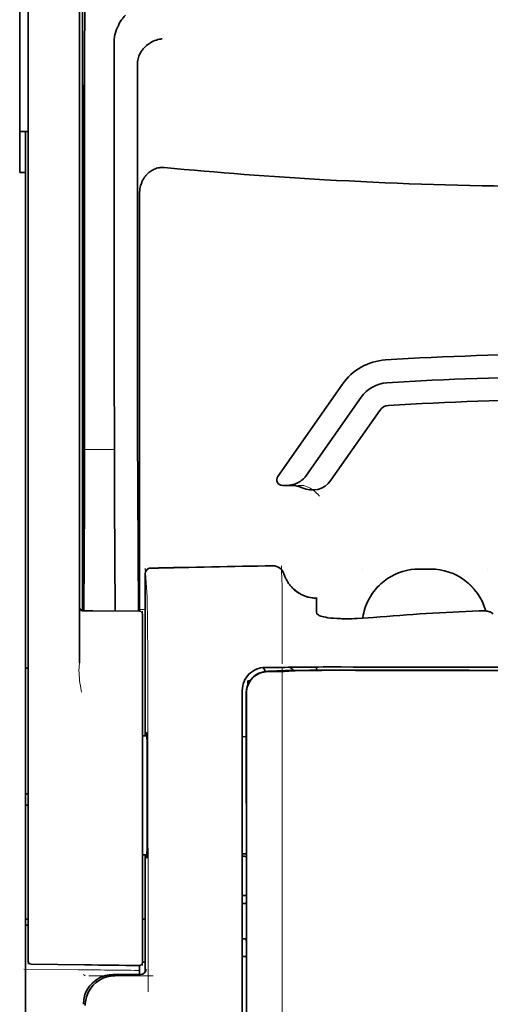
# Model space of a CAD drawing. Units: millimetres. Extents: x -3346 to 13264, y 2871 to 5410.
# Drawn here: x 6023 to 6063, y 4093 to 4179 of the extents above; entities that cross this region are included whole.
import ezdxf

# ---------------------------------------------------------------- set-up
doc = ezdxf.new("R2010")
doc.units = ezdxf.units.MM

msp = doc.modelspace()

# ---------------------------------------------------------------- linework, layer by layer
at = {"color": 5, "lineweight": 35}
for p, q in [((6028.015, 4211.807), (6028.015, 4127.892)), ((6023.3, 4127.343), (6023.3, 4171.879)), ((6027.766, 4171.879), (6027.766, 4127.353)), ((6023.052, 4044.101), (6023.052, 4165.249)), ((6041.907, 4119.063), (6041.907, 4038.611)), ((6042.311, 4038.525), (6042.267, 4119.074))]:
    msp.add_line(p, q, dxfattribs=at)
at = {"color": 5, "lineweight": 35, "ltscale": 0.110829}
msp.add_line((6023.3, 4180.678), (6023.3, 4171.879), dxfattribs=at)
at = {"color": 5, "lineweight": 13, "ltscale": 0.108395}
msp.add_line((6023.3, 4180.501), (6023.3, 4171.895), dxfattribs=at)
at = {"color": 5, "lineweight": 35, "ltscale": 0.110827}
msp.add_line((6027.766, 4171.879), (6027.766, 4180.678), dxfattribs=at)
at = {"color": 5, "lineweight": 13, "ltscale": 0.107785}
msp.add_line((6027.766, 4171.902), (6027.766, 4180.459), dxfattribs=at)
at = {"color": 5, "lineweight": 35, "ltscale": 0.084072}
msp.add_line((6022.556, 4179.295), (6022.556, 4172.621), dxfattribs=at)
at = {"color": 5, "lineweight": 35, "ltscale": 0.391636}
msp.add_line((6028.204, 4177.582), (6028.204, 4146.49), dxfattribs=at)
at = {"color": 5, "lineweight": 35, "ltscale": 0.362079}
msp.add_line((6030.783, 4148.118), (6030.783, 4176.864), dxfattribs=at)
at = {"color": 5, "lineweight": 35, "ltscale": 0.354696}
msp.add_line((6032.802, 4146.525), (6032.802, 4174.684), dxfattribs=at)
at = {"color": 5, "lineweight": 35, "ltscale": 0.092855}
msp.add_line((6022.556, 4165.249), (6022.556, 4172.621), dxfattribs=at)
at = {"color": 5, "lineweight": 35, "ltscale": 0.035312}
for p, q in [((6028.165, 4172.747), (6028.122, 4169.943)), ((6028.042, 4165.319), (6028.085, 4168.122))]:
    msp.add_line(p, q, dxfattribs=at)
at = {"color": 5, "lineweight": 13}
for p, q in [((6023.3, 4127.359), (6023.3, 4171.895)), ((6027.766, 4171.902), (6027.766, 4127.376)), ((6041.907, 4119.076), (6041.907, 4038.623))]:
    msp.add_line(p, q, dxfattribs=at)
at = {"color": 5, "lineweight": 35, "ltscale": 0.298355}
msp.add_line((6028.178, 4148.17), (6028.178, 4171.857), dxfattribs=at)
at = {"color": 5, "lineweight": 35, "ltscale": 0.444305}
msp.add_line((6028.118, 4133.817), (6028.118, 4169.09), dxfattribs=at)
at = {"color": 5, "lineweight": 35, "ltscale": 0.009375}
msp.add_line((6023.3, 4168.813), (6022.556, 4168.813), dxfattribs=at)
at = {"color": 5, "lineweight": 35, "ltscale": 0.044815}
msp.add_line((6023.052, 4168.807), (6023.052, 4165.249), dxfattribs=at)
at = {"color": 5, "lineweight": 35, "ltscale": 0.498645}
msp.add_line((6028.105, 4127.165), (6028.105, 4166.752), dxfattribs=at)
at = {"color": 5, "lineweight": 35, "ltscale": 0.00625}
msp.add_line((6022.556, 4165.249), (6023.052, 4165.249), dxfattribs=at)
at = {"color": 5, "lineweight": 35, "ltscale": 0.455348}
msp.add_line((6028.035, 4164.002), (6028.035, 4127.852), dxfattribs=at)
at = {"color": 5, "lineweight": 35, "ltscale": 0.447269}
msp.add_line((6032.976, 4127.895), (6032.976, 4163.404), dxfattribs=at)
at = {"color": 5, "lineweight": 35, "ltscale": 0.020509}
msp.add_line((6028.178, 4146.542), (6028.178, 4148.17), dxfattribs=at)
at = {"color": 5, "lineweight": 35, "ltscale": 0.02051}
msp.add_line((6030.783, 4146.49), (6030.783, 4148.118), dxfattribs=at)
at = {"color": 5, "lineweight": 35, "ltscale": 0.123387}
msp.add_line((6050.611, 4146.855), (6044.993, 4138.831), dxfattribs=at)
at = {"color": 5, "lineweight": 35, "ltscale": 0.104263}
msp.add_line((6052.237, 4145.716), (6047.489, 4138.936), dxfattribs=at)
at = {"color": 5, "lineweight": 35, "ltscale": 0.093514}
msp.add_line((6049.605, 4138.497), (6053.863, 4144.578), dxfattribs=at)
at = {"color": 5, "lineweight": 35, "ltscale": 0.000264}
msp.add_line((6023.052, 4140.863), (6023.052, 4140.884), dxfattribs=at)
at = {"color": 5, "lineweight": 35, "ltscale": 0.001511}
msp.add_line((6023.052, 4140.743), (6023.052, 4140.863), dxfattribs=at)
at = {"color": 5, "lineweight": 13, "ltscale": 0.033093}
msp.add_line((6028.181, 4141.173), (6030.808, 4141.173), dxfattribs=at)
at = {"color": 5, "lineweight": 35, "ltscale": 0.061211}
msp.add_line((6028.158, 4138.148), (6028.134, 4133.288), dxfattribs=at)
at = {"color": 5, "lineweight": 35, "ltscale": 0.132519}
msp.add_line((6032.877, 4127.123), (6032.823, 4137.644), dxfattribs=at)
at = {"color": 5, "lineweight": 35, "ltscale": 0.004352}
msp.add_line((6045.399, 4138.05), (6045.744, 4138.05), dxfattribs=at)
at = {"color": 5, "lineweight": 35, "ltscale": 0.006279}
msp.add_line((6046.243, 4138.05), (6045.744, 4138.05), dxfattribs=at)
at = {"color": 5, "lineweight": 13, "ltscale": 0.006342}
msp.add_line((6047.256, 4138.05), (6046.753, 4138.05), dxfattribs=at)
at = {"color": 5, "lineweight": 35, "ltscale": 0.119027}
msp.add_line((6028.181, 4136.614), (6028.133, 4127.165), dxfattribs=at)
at = {"color": 5, "lineweight": 35, "ltscale": 0.119326}
msp.add_line((6030.856, 4127.141), (6030.808, 4136.614), dxfattribs=at)
at = {"color": 5, "lineweight": 13, "ltscale": 0.031779}
msp.add_line((6033.467, 4130.848), (6033.624, 4128.33), dxfattribs=at)
at = {"color": 5, "lineweight": 13, "ltscale": 0.000132}
for p, q in [((6052.327, 4130.776), (6052.327, 4130.787)), ((6063.243, 4130.776), (6063.243, 4130.787))]:
    msp.add_line(p, q, dxfattribs=at)
at = {"color": 5, "lineweight": 13, "ltscale": 0.0125}
for p, q in [((6058.281, 4130.789), (6057.289, 4130.789)), ((6058.281, 4130.774), (6057.289, 4130.774))]:
    msp.add_line(p, q, dxfattribs=at)
at = {"color": 5, "lineweight": 35, "ltscale": 0.0125}
msp.add_line((6058.281, 4130.787), (6057.289, 4130.787), dxfattribs=at)
at = {"color": 5, "lineweight": 13, "ltscale": 0.177262}
msp.add_line((6033.465, 4130.364), (6033.465, 4116.291), dxfattribs=at)
at = {"color": 5, "lineweight": 35, "ltscale": 0.17725}
msp.add_line((6033.467, 4130.363), (6033.467, 4116.291), dxfattribs=at)
at = {"color": 5, "lineweight": 13, "ltscale": 0.011666}
msp.add_line((6045.38, 4128.345), (6045.38, 4129.271), dxfattribs=at)
at = {"color": 5, "lineweight": 13, "ltscale": 0.00919}
msp.add_line((6028.013, 4127.166), (6028.014, 4127.895), dxfattribs=at)
at = {"color": 5, "lineweight": 35, "ltscale": 0.009147}
msp.add_line((6028.015, 4127.166), (6028.015, 4127.892), dxfattribs=at)
at = {"color": 5, "lineweight": 35, "ltscale": 0.008647}
msp.add_line((6028.035, 4127.166), (6028.035, 4127.852), dxfattribs=at)
at = {"color": 5, "lineweight": 35, "ltscale": 0.009736}
msp.add_line((6032.976, 4127.123), (6032.976, 4127.895), dxfattribs=at)
at = {"color": 5, "lineweight": 13, "ltscale": 0.000167}
msp.add_line((6045.38, 4128.332), (6045.38, 4128.345), dxfattribs=at)
at = {"color": 5, "lineweight": 13, "ltscale": 0.059169}
msp.add_line((6045.38, 4128.332), (6045.38, 4123.635), dxfattribs=at)
at = {"color": 5, "lineweight": 35, "ltscale": 4e-05}
msp.add_line((6048.357, 4128.244), (6048.357, 4128.247), dxfattribs=at)
at = {"color": 5, "lineweight": 35, "ltscale": 0.015366}
msp.add_line((6048.357, 4127.024), (6048.357, 4128.244), dxfattribs=at)
at = {"color": 5, "lineweight": 13, "ltscale": 0.349281}
msp.add_line((6023.3, 4099.63), (6023.3, 4127.359), dxfattribs=at)
at = {"color": 5, "lineweight": 35, "ltscale": 0.349281}
msp.add_line((6023.3, 4099.614), (6023.3, 4127.343), dxfattribs=at)
at = {"color": 5, "lineweight": 13, "ltscale": 0.059573}
msp.add_line((6027.766, 4127.376), (6027.766, 4122.646), dxfattribs=at)
at = {"color": 5, "lineweight": 35, "ltscale": 0.059573}
msp.add_line((6027.766, 4127.353), (6027.766, 4122.623), dxfattribs=at)
at = {"color": 5, "lineweight": 13, "ltscale": 0.002439}
msp.add_line((6028.015, 4127.257), (6027.821, 4127.257), dxfattribs=at)
at = {"color": 5, "lineweight": 13, "ltscale": 0.011375}
msp.add_line((6027.869, 4127.167), (6028.772, 4127.159), dxfattribs=at)
at = {"color": 5, "lineweight": 35, "ltscale": 0.011383}
msp.add_line((6028.011, 4127.166), (6028.915, 4127.158), dxfattribs=at)
at = {"color": 5, "lineweight": 13, "ltscale": 0.054077}
msp.add_line((6033.065, 4127.122), (6028.772, 4127.159), dxfattribs=at)
at = {"color": 5, "lineweight": 35, "ltscale": 0.051174}
msp.add_line((6032.978, 4127.123), (6028.915, 4127.158), dxfattribs=at)
at = {"color": 5, "lineweight": 13, "ltscale": 0.006186}
msp.add_line((6033.467, 4127.257), (6032.976, 4127.257), dxfattribs=at)
at = {"color": 5, "lineweight": 13, "ltscale": 0.005334}
msp.add_line((6033.224, 4127.12), (6033.224, 4126.697), dxfattribs=at)
at = {"color": 5, "lineweight": 13, "ltscale": 0.000497}
msp.add_line((6063.243, 4127.154), (6063.243, 4127.115), dxfattribs=at)
at = {"color": 5, "lineweight": 35, "ltscale": 0.00397}
msp.add_line((6063.719, 4126.891), (6063.449, 4127.053), dxfattribs=at)
at = {"color": 5, "lineweight": 35, "ltscale": 0.005054}
msp.add_line((6033.224, 4126.874), (6033.224, 4126.473), dxfattribs=at)
at = {"color": 5, "lineweight": 13, "ltscale": 0.093352}
msp.add_line((6033.224, 4119.286), (6033.224, 4126.697), dxfattribs=at)
at = {"color": 5, "lineweight": 35, "ltscale": 0.090813}
msp.add_line((6033.224, 4119.264), (6033.224, 4126.473), dxfattribs=at)
at = {"color": 5, "lineweight": 13, "ltscale": 0.014356}
msp.add_line((6045.38, 4123.678), (6045.377, 4122.538), dxfattribs=at)
at = {"color": 5, "lineweight": 35, "ltscale": 0.003125}
for p, q in [((6023.052, 4122.172), (6023.3, 4122.172)), ((6023.3, 4111.256), (6023.052, 4111.256)), ((6023.3, 4110.263), (6023.052, 4110.263)), ((6023.3, 4100.34), (6023.052, 4100.34)), ((6023.3, 4099.843), (6023.052, 4099.843))]:
    msp.add_line(p, q, dxfattribs=at)
at = {"color": 5, "lineweight": 13, "ltscale": 0.001249}
msp.add_line((6027.766, 4122.646), (6027.748, 4122.548), dxfattribs=at)
at = {"color": 5, "lineweight": 13, "ltscale": 0.007454}
msp.add_line((6044.451, 4122.225), (6043.859, 4122.225), dxfattribs=at)
at = {"color": 5, "lineweight": 35, "ltscale": 0.007445}
msp.add_line((6044.483, 4122.227), (6043.892, 4122.227), dxfattribs=at)
at = {"color": 5, "lineweight": 13, "ltscale": 0.004091}
msp.add_line((6044.112, 4121.896), (6044.436, 4121.926), dxfattribs=at)
at = {"color": 5, "lineweight": 35, "ltscale": 0.007563}
msp.add_line((6044.132, 4121.895), (6044.732, 4121.903), dxfattribs=at)
at = {"color": 5, "lineweight": 35, "ltscale": 0.003936}
msp.add_line((6044.461, 4121.868), (6044.149, 4121.868), dxfattribs=at)
at = {"color": 5, "lineweight": 13, "ltscale": 0.000435}
msp.add_line((6044.47, 4121.929), (6044.436, 4121.926), dxfattribs=at)
at = {"color": 5, "lineweight": 13, "ltscale": 0.000117}
msp.add_line((6044.47, 4121.929), (6044.479, 4121.93), dxfattribs=at)
at = {"color": 5, "lineweight": 35, "ltscale": 0.008836}
msp.add_line((6044.483, 4122.227), (6045.184, 4122.228), dxfattribs=at)
at = {"color": 5, "lineweight": 35, "ltscale": 0.002794}
msp.add_line((6044.706, 4121.903), (6044.927, 4121.923), dxfattribs=at)
at = {"color": 5, "lineweight": 35, "ltscale": 0.000435}
msp.add_line((6044.962, 4121.926), (6044.927, 4121.923), dxfattribs=at)
at = {"color": 5, "lineweight": 35, "ltscale": 0.000121}
msp.add_line((6044.962, 4121.926), (6044.971, 4121.927), dxfattribs=at)
at = {"color": 5, "lineweight": 35, "ltscale": 0.002054}
msp.add_line((6045.184, 4122.228), (6045.347, 4122.231), dxfattribs=at)
at = {"color": 5, "lineweight": 35, "ltscale": 0.003207}
msp.add_line((6045.602, 4122.239), (6045.347, 4122.231), dxfattribs=at)
at = {"color": 5, "lineweight": 35, "ltscale": 0.005271}
msp.add_line((6045.952, 4121.917), (6045.535, 4121.88), dxfattribs=at)
at = {"color": 5, "lineweight": 13, "ltscale": 0.003242}
msp.add_line((6045.809, 4122.239), (6045.552, 4122.23), dxfattribs=at)
at = {"color": 5, "lineweight": 35, "ltscale": 0.003376}
msp.add_line((6045.87, 4122.249), (6045.602, 4122.239), dxfattribs=at)
at = {"color": 5, "lineweight": 13, "ltscale": 0.003435}
msp.add_line((6046.082, 4122.249), (6045.81, 4122.239), dxfattribs=at)
at = {"color": 5, "lineweight": 35, "ltscale": 0.001613}
msp.add_line((6046.08, 4121.929), (6045.952, 4121.917), dxfattribs=at)
at = {"color": 5, "lineweight": 35, "ltscale": 0.004351}
msp.add_line((6046.375, 4122.258), (6046.72, 4122.261), dxfattribs=at)
at = {"color": 5, "lineweight": 35, "ltscale": 0.003487}
msp.add_line((6048.357, 4121.992), (6048.357, 4122.269), dxfattribs=at)
at = {"color": 5, "lineweight": 13, "ltscale": 0.002797}
msp.add_line((6050.454, 4122.268), (6050.232, 4122.269), dxfattribs=at)
at = {"color": 5, "lineweight": 35, "ltscale": 0.002789}
msp.add_line((6050.512, 4122.271), (6050.291, 4122.271), dxfattribs=at)
at = {"color": 5, "lineweight": 35, "ltscale": 0.00235}
msp.add_line((6050.511, 4121.982), (6050.324, 4121.982), dxfattribs=at)
at = {"color": 5, "lineweight": 35, "ltscale": 0.002424}
msp.add_line((6050.432, 4121.996), (6050.624, 4121.996), dxfattribs=at)
at = {"color": 5, "lineweight": 13, "ltscale": 0.002407}
msp.add_line((6050.562, 4122.009), (6050.753, 4122.009), dxfattribs=at)
at = {"color": 5, "lineweight": 35, "ltscale": 0.002305}
msp.add_line((6042.403, 4121.08), (6042.586, 4121.08), dxfattribs=at)
at = {"color": 5, "lineweight": 35, "ltscale": 0.004189}
msp.add_line((6042.403, 4121.08), (6042.403, 4120.748), dxfattribs=at)
at = {"color": 5, "lineweight": 13, "ltscale": 0.015168}
msp.add_line((6041.907, 4120.28), (6041.907, 4119.076), dxfattribs=at)
at = {"color": 5, "lineweight": 35, "ltscale": 0.014827}
msp.add_line((6041.907, 4120.24), (6041.907, 4119.063), dxfattribs=at)
at = {"color": 5, "lineweight": 13, "ltscale": 0.248916}
msp.add_line((6033.224, 4099.524), (6033.224, 4119.286), dxfattribs=at)
at = {"color": 5, "lineweight": 35, "ltscale": 0.012822}
msp.add_line((6042.252, 4120.002), (6042.253, 4118.984), dxfattribs=at)
at = {"color": 5, "lineweight": 35, "ltscale": 0.011399}
msp.add_line((6042.266, 4119.979), (6042.267, 4119.074), dxfattribs=at)
at = {"color": 5, "lineweight": 35, "ltscale": 0.248915}
msp.add_line((6033.224, 4099.502), (6033.224, 4119.264), dxfattribs=at)
at = {"color": 5, "lineweight": 13, "ltscale": 0.315524}
msp.add_line((6033.699, 4119.076), (6033.712, 4094.026), dxfattribs=at)
at = {"color": 5, "lineweight": 35, "ltscale": 0.215923}
msp.add_line((6042.262, 4101.841), (6042.253, 4118.984), dxfattribs=at)
at = {"color": 5, "lineweight": 35, "ltscale": 0.00175}
msp.add_line((6041.907, 4118.351), (6041.907, 4118.212), dxfattribs=at)
at = {"color": 5, "lineweight": 35, "ltscale": 0.004979}
msp.add_line((6033.619, 4116.289), (6033.224, 4116.293), dxfattribs=at)
at = {"color": 5, "lineweight": 35, "ltscale": 0.004375}
msp.add_line((6042.254, 4116.214), (6041.907, 4116.217), dxfattribs=at)
at = {"color": 5, "lineweight": 35, "ltscale": 0.004985}
msp.add_line((6033.619, 4105.954), (6033.224, 4105.951), dxfattribs=at)
at = {"color": 5, "lineweight": 13, "ltscale": 0.128339}
msp.add_line((6033.465, 4105.953), (6033.465, 4095.764), dxfattribs=at)
at = {"color": 5, "lineweight": 35, "ltscale": 0.128304}
msp.add_line((6033.467, 4105.953), (6033.467, 4095.767), dxfattribs=at)
at = {"color": 5, "lineweight": 35, "ltscale": 0.004445}
msp.add_line((6042.26, 4106.03), (6041.907, 4106.027), dxfattribs=at)
at = {"color": 5, "lineweight": 35, "ltscale": 0.001805}
msp.add_line((6041.907, 4105.252), (6041.907, 4105.108), dxfattribs=at)
at = {"color": 5, "lineweight": 13, "ltscale": 0.405722}
msp.add_line((6045.38, 4103.514), (6045.38, 4071.303), dxfattribs=at)
at = {"color": 5, "lineweight": 35, "ltscale": 0.00447}
msp.add_line((6042.262, 4102.396), (6041.907, 4102.396), dxfattribs=at)
at = {"color": 5, "lineweight": 13, "ltscale": 0.00447}
msp.add_line((6042.262, 4102.396), (6041.907, 4102.396), dxfattribs=at)
at = {"color": 5, "lineweight": 35, "ltscale": 0.000329}
msp.add_line((6041.907, 4101.861), (6041.907, 4101.835), dxfattribs=at)
at = {"color": 5, "lineweight": 35, "ltscale": 0.001217}
for p, q in [((6042.003, 4101.724), (6041.907, 4101.725)), ((6041.907, 4098.634), (6042.003, 4098.634))]:
    msp.add_line(p, q, dxfattribs=at)
at = {"color": 5, "lineweight": 35, "ltscale": 0.001566}
msp.add_line((6042.262, 4101.841), (6042.212, 4101.728), dxfattribs=at)
at = {"color": 5, "lineweight": 13, "ltscale": 0.040151}
msp.add_line((6023.3, 4099.63), (6023.3, 4096.442), dxfattribs=at)
at = {"color": 5, "lineweight": 35, "ltscale": 0.036905}
msp.add_line((6023.3, 4099.614), (6023.3, 4096.684), dxfattribs=at)
at = {"color": 5, "lineweight": 35, "ltscale": 0.003065}
msp.add_line((6033.224, 4100.34), (6033.467, 4100.34), dxfattribs=at)
at = {"color": 5, "lineweight": 13, "ltscale": 0.040349}
msp.add_line((6033.224, 4099.524), (6033.224, 4096.321), dxfattribs=at)
at = {"color": 5, "lineweight": 35, "ltscale": 0.036929}
msp.add_line((6033.224, 4099.502), (6033.224, 4096.57), dxfattribs=at)
at = {"color": 5, "lineweight": 35, "ltscale": 0.002367}
msp.add_line((6042.212, 4098.629), (6042.264, 4098.448), dxfattribs=at)
at = {"color": 5, "lineweight": 35, "ltscale": 0.32291}
msp.add_line((6042.278, 4072.812), (6042.264, 4098.448), dxfattribs=at)
at = {"color": 5, "lineweight": 35, "ltscale": 0.004504}
msp.add_line((6041.907, 4097.093), (6042.264, 4097.093), dxfattribs=at)
at = {"color": 5, "lineweight": 35, "ltscale": 0.058493}
msp.add_line((6028.188, 4096.377), (6023.545, 4096.436), dxfattribs=at)
at = {"color": 5, "lineweight": 35, "ltscale": 0.009974}
msp.add_line((6032.976, 4095.53), (6032.976, 4096.322), dxfattribs=at)
at = {"color": 5, "lineweight": 35, "ltscale": 0.003064}
msp.add_line((6033.467, 4096.618), (6033.224, 4096.618), dxfattribs=at)
at = {"color": 5, "lineweight": 13, "ltscale": 0.003064}
msp.add_line((6033.467, 4096.618), (6033.224, 4096.618), dxfattribs=at)
at = {"color": 5, "lineweight": 13, "ltscale": 0.059229}
msp.add_line((6027.625, 4095.958), (6022.923, 4096.017), dxfattribs=at)
at = {"color": 5, "lineweight": 13, "ltscale": 0.002427}
msp.add_line((6028.089, 4095.53), (6028.254, 4095.431), dxfattribs=at)
at = {"color": 5, "lineweight": 13, "ltscale": 0.070408}
msp.add_line((6034.146, 4095.427), (6028.556, 4095.431), dxfattribs=at)
at = {"color": 5, "lineweight": 13, "ltscale": 0.029917}
msp.add_line((6033.044, 4095.532), (6030.669, 4095.532), dxfattribs=at)
at = {"color": 5, "lineweight": 35, "ltscale": 0.029916}
msp.add_line((6033.044, 4095.53), (6030.669, 4095.53), dxfattribs=at)
at = {"color": 5, "lineweight": 35}
for points in [[(6030.851, 4177.321), (6030.914, 4177.506), (6030.983, 4177.687), (6031.056, 4177.863), (6031.134, 4178.032), (6031.216, 4178.193), (6031.301, 4178.345), (6031.388, 4178.488), (6031.434, 4178.557), (6031.48, 4178.623), (6031.525, 4178.683), (6031.57, 4178.741), (6031.631, 4178.813), (6031.693, 4178.88), (6031.754, 4178.941)], [(6032.947, 4175.461), (6032.989, 4175.551), (6033.036, 4175.639), (6033.086, 4175.725), (6033.141, 4175.808), (6033.18, 4175.863), (6033.22, 4175.916), (6033.304, 4176.018), (6033.395, 4176.116), (6033.49, 4176.208), (6033.589, 4176.295), (6033.692, 4176.376), (6033.799, 4176.452), (6033.859, 4176.491), (6033.921, 4176.529), (6034.046, 4176.6), (6034.174, 4176.662), (6034.305, 4176.718), (6034.438, 4176.766), (6034.572, 4176.807), (6034.707, 4176.84), (6034.79, 4176.856), (6034.873, 4176.869), (6034.929, 4176.876)], [(6032.947, 4175.461), (6032.908, 4175.361), (6032.874, 4175.253), (6032.846, 4175.138), (6032.825, 4175.015), (6032.81, 4174.885), (6032.803, 4174.748), (6032.802, 4174.684)], [(6028.178, 4171.857), (6028.177, 4172.268), (6028.175, 4172.612), (6028.172, 4172.824), (6028.17, 4172.867), (6028.17, 4172.872), (6028.17, 4172.872), (6028.169, 4172.872), (6028.169, 4172.872)], [(6028.105, 4166.752), (6028.102, 4167.619), (6028.1, 4167.962), (6028.096, 4168.201), (6028.093, 4168.305), (6028.092, 4168.318), (6028.092, 4168.32), (6028.091, 4168.32), (6028.091, 4168.32)], [(6035.113, 4165.686), (6035.002, 4165.693), (6034.892, 4165.692), (6034.782, 4165.685), (6034.672, 4165.67), (6034.564, 4165.649), (6034.458, 4165.621), (6034.351, 4165.585), (6034.246, 4165.543), (6034.146, 4165.495), (6034.048, 4165.441), (6033.955, 4165.382), (6033.866, 4165.318), (6033.796, 4165.262), (6033.728, 4165.203), (6033.664, 4165.141), (6033.617, 4165.094), (6033.573, 4165.045), (6033.53, 4164.995), (6033.488, 4164.943), (6033.41, 4164.838), (6033.339, 4164.729), (6033.275, 4164.617), (6033.217, 4164.503), (6033.188, 4164.439), (6033.161, 4164.374), (6033.136, 4164.308), (6033.112, 4164.241), (6033.071, 4164.107), (6033.037, 4163.971), (6033.011, 4163.834), (6032.992, 4163.697), (6032.98, 4163.558), (6032.976, 4163.42), (6032.976, 4163.404)], [(6045.744, 4138.05), (6045.811, 4138.051), (6045.877, 4138.054), (6045.943, 4138.059), (6046.009, 4138.066), (6046.075, 4138.075), (6046.14, 4138.085), (6046.205, 4138.098), (6046.269, 4138.113), (6046.333, 4138.13), (6046.396, 4138.148), (6046.459, 4138.168), (6046.521, 4138.191), (6046.582, 4138.215), (6046.642, 4138.241), (6046.701, 4138.268), (6046.759, 4138.298), (6046.816, 4138.329), (6046.872, 4138.361), (6046.927, 4138.396), (6046.98, 4138.431), (6047.033, 4138.469), (6047.084, 4138.508), (6047.133, 4138.548), (6047.182, 4138.59), (6047.229, 4138.633), (6047.274, 4138.678), (6047.318, 4138.724), (6047.36, 4138.771), (6047.401, 4138.819), (6047.44, 4138.868), (6047.489, 4138.936)], [(6028.126, 4132.807), (6028.126, 4132.807), (6028.126, 4132.807), (6028.126, 4132.807), (6028.126, 4132.811), (6028.125, 4132.828), (6028.122, 4132.959), (6028.119, 4133.343), (6028.118, 4133.817)], [(6045.531, 4130.365), (6045.581, 4130.218), (6045.609, 4130.145), (6045.638, 4130.073), (6045.67, 4130.001), (6045.703, 4129.931), (6045.738, 4129.862), (6045.775, 4129.793), (6045.813, 4129.725), (6045.854, 4129.659), (6045.895, 4129.593), (6045.939, 4129.529), (6045.984, 4129.466), (6046.031, 4129.404), (6046.079, 4129.343), (6046.129, 4129.284), (6046.18, 4129.226), (6046.232, 4129.169), (6046.286, 4129.114), (6046.342, 4129.06), (6046.399, 4129.008), (6046.457, 4128.957), (6046.516, 4128.908), (6046.576, 4128.86), (6046.638, 4128.814), (6046.701, 4128.769), (6046.765, 4128.727), (6046.83, 4128.685), (6046.896, 4128.646), (6046.963, 4128.608), (6047.03, 4128.572), (6047.099, 4128.538), (6047.169, 4128.506), (6047.239, 4128.475), (6047.31, 4128.447), (6047.382, 4128.42), (6047.454, 4128.395), (6047.527, 4128.372), (6047.6, 4128.351), (6047.674, 4128.332), (6047.823, 4128.299), (6047.974, 4128.274), (6048.126, 4128.257), (6048.278, 4128.249), (6048.357, 4128.247)], [(6048.726, 4126.697), (6048.647, 4126.727), (6048.579, 4126.76), (6048.52, 4126.796), (6048.47, 4126.832), (6048.429, 4126.87), (6048.398, 4126.908), (6048.385, 4126.928), (6048.375, 4126.947), (6048.365, 4126.973), (6048.359, 4126.998), (6048.357, 4127.024)], [(6052.705, 4127.724), (6052.632, 4127.539), (6052.567, 4127.351), (6052.51, 4127.161), (6052.461, 4126.969), (6052.419, 4126.775), (6052.385, 4126.58), (6052.374, 4126.507)], [(6063.449, 4127.053), (6063.423, 4127.067), (6063.391, 4127.079), (6063.353, 4127.091), (6063.31, 4127.102), (6063.211, 4127.12), (6063.098, 4127.134), (6062.958, 4127.146), (6062.808, 4127.152), (6062.653, 4127.153), (6062.494, 4127.149)], [(6063.066, 4127.138), (6063.054, 4127.18), (6063.042, 4127.223)], [(6048.726, 4126.697), (6048.845, 4126.66), (6048.988, 4126.624), (6049.158, 4126.589), (6049.356, 4126.557), (6049.584, 4126.529), (6049.844, 4126.505), (6050.135, 4126.486), (6050.457, 4126.473), (6050.571, 4126.47)], [(6053.319, 4126.574), (6052.844, 4126.537), (6052.372, 4126.507), (6051.904, 4126.485), (6051.674, 4126.477), (6051.446, 4126.471), (6051.147, 4126.466), (6050.855, 4126.466), (6050.571, 4126.47)], [(6045.535, 4121.88), (6045.496, 4121.878), (6045.427, 4121.875), (6045.15, 4121.871), (6044.655, 4121.868), (6044.461, 4121.868)], [(6050.432, 4121.996), (6049, 4121.995), (6047.774, 4121.988), (6046.867, 4121.979), (6046.173, 4121.968), (6045.636, 4121.956), (6045.324, 4121.946), (6045.159, 4121.939), (6045.027, 4121.931), (6044.971, 4121.927)], [(6050.324, 4121.982), (6049.569, 4121.982), (6048.825, 4121.98), (6048.191, 4121.976), (6047.641, 4121.97), (6046.989, 4121.96), (6046.5, 4121.949), (6046.316, 4121.942), (6046.174, 4121.936), (6046.08, 4121.929)], [(6050.512, 4122.271), (6051.556, 4122.27), (6052.599, 4122.269), (6053.643, 4122.269), (6054.687, 4122.268), (6055.731, 4122.267), (6056.775, 4122.267), (6057.818, 4122.266), (6058.862, 4122.266), (6059.906, 4122.265), (6060.95, 4122.265), (6061.994, 4122.265), (6063.037, 4122.265), (6064.081, 4122.264), (6065.125, 4122.264), (6066.169, 4122.264), (6067.212, 4122.264)], [(6033.588, 4116.29), (6033.595, 4116.49), (6033.598, 4116.547), (6033.602, 4116.576), (6033.603, 4116.579), (6033.603, 4116.579), (6033.603, 4116.58), (6033.604, 4116.58)], [(6033.604, 4105.664), (6033.604, 4105.664), (6033.604, 4105.664), (6033.605, 4105.664), (6033.605, 4105.665), (6033.606, 4105.668), (6033.61, 4105.703), (6033.613, 4105.773), (6033.621, 4106.014), (6033.629, 4106.494), (6033.637, 4107.157), (6033.643, 4107.976), (6033.649, 4109.426), (6033.651, 4111.026), (6033.649, 4112.634), (6033.644, 4114.108), (6033.634, 4115.319), (6033.628, 4115.791), (6033.622, 4116.159), (6033.614, 4116.441), (6033.61, 4116.525), (6033.606, 4116.573), (6033.604, 4116.579), (6033.604, 4116.58), (6033.604, 4116.58)], [(6033.604, 4105.664), (6033.604, 4105.664), (6033.603, 4105.665), (6033.602, 4105.668), (6033.599, 4105.698), (6033.595, 4105.756), (6033.589, 4105.954)]]:
    msp.add_lwpolyline(points, dxfattribs=at)
at = {"color": 5, "lineweight": 13}
for points in [[(6047.256, 4138.05), (6047.395, 4138), (6047.463, 4137.974), (6047.56, 4137.934), (6047.629, 4137.903), (6047.694, 4137.87), (6047.756, 4137.837), (6047.815, 4137.803), (6047.925, 4137.736), (6048.026, 4137.669), (6048.117, 4137.603), (6048.18, 4137.554), (6048.237, 4137.506), (6048.34, 4137.417), (6048.398, 4137.362), (6048.449, 4137.311), (6048.507, 4137.252), (6048.589, 4137.161), (6048.633, 4137.11)], [(6057.289, 4130.774), (6057.078, 4130.764), (6056.973, 4130.758), (6056.816, 4130.746), (6056.698, 4130.736), (6056.581, 4130.722), (6056.406, 4130.696), (6056.231, 4130.661), (6056.057, 4130.619), (6055.886, 4130.572), (6055.716, 4130.518), (6055.548, 4130.458), (6055.382, 4130.392), (6055.219, 4130.321), (6055.059, 4130.244), (6054.901, 4130.161), (6054.746, 4130.073), (6054.595, 4129.979), (6054.447, 4129.879), (6054.302, 4129.774), (6054.162, 4129.665), (6054.026, 4129.55), (6053.894, 4129.431), (6053.766, 4129.306), (6053.643, 4129.178), (6053.525, 4129.045), (6053.411, 4128.907), (6053.302, 4128.766), (6053.199, 4128.621), (6053.1, 4128.473), (6053.008, 4128.32), (6052.92, 4128.165), (6052.839, 4128.007), (6052.763, 4127.845), (6052.693, 4127.682), (6052.629, 4127.516), (6052.57, 4127.347), (6052.518, 4127.177), (6052.473, 4127.013), (6052.434, 4126.845), (6052.402, 4126.675), (6052.377, 4126.507)], [(6058.281, 4130.789), (6058.568, 4130.775), (6058.712, 4130.765), (6058.819, 4130.756), (6058.927, 4130.745), (6059.086, 4130.724), (6059.246, 4130.696), (6059.406, 4130.662), (6059.562, 4130.622), (6059.741, 4130.57), (6059.917, 4130.512), (6060.091, 4130.447), (6060.262, 4130.377), (6060.43, 4130.3), (6060.596, 4130.216), (6060.759, 4130.127), (6060.918, 4130.031), (6061.073, 4129.929), (6061.225, 4129.822), (6061.372, 4129.709), (6061.515, 4129.591), (6061.653, 4129.468), (6061.787, 4129.339), (6061.915, 4129.206), (6062.039, 4129.068), (6062.157, 4128.925), (6062.27, 4128.778), (6062.378, 4128.627), (6062.48, 4128.472), (6062.576, 4128.313), (6062.664, 4128.153), (6062.747, 4127.99), (6062.823, 4127.824), (6062.893, 4127.657), (6062.957, 4127.486), (6063.016, 4127.313), (6063.068, 4127.137)], [(6063.063, 4127.138), (6063.01, 4127.316), (6062.95, 4127.491), (6062.884, 4127.663), (6062.813, 4127.832), (6062.735, 4127.999), (6062.65, 4128.164), (6062.559, 4128.325), (6062.462, 4128.483), (6062.36, 4128.638), (6062.251, 4128.788), (6062.138, 4128.934), (6062.019, 4129.075), (6061.895, 4129.212), (6061.766, 4129.344), (6061.632, 4129.471), (6061.493, 4129.594), (6061.35, 4129.711), (6061.203, 4129.822), (6061.051, 4129.929), (6060.895, 4130.029), (6060.736, 4130.124), (6060.573, 4130.212), (6060.408, 4130.295), (6060.239, 4130.37), (6060.068, 4130.44), (6059.895, 4130.504), (6059.719, 4130.561), (6059.541, 4130.612), (6059.384, 4130.651), (6059.225, 4130.684), (6059.065, 4130.711), (6058.905, 4130.732), (6058.801, 4130.742), (6058.697, 4130.751), (6058.559, 4130.76), (6058.281, 4130.774)], [(6045.54, 4130.369), (6045.593, 4130.224), (6045.62, 4130.154), (6045.662, 4130.053), (6045.696, 4129.979), (6045.732, 4129.906), (6045.793, 4129.795), (6045.86, 4129.683), (6045.939, 4129.564), (6046.024, 4129.449), (6046.113, 4129.338), (6046.208, 4129.232), (6046.308, 4129.13), (6046.412, 4129.033), (6046.521, 4128.941), (6046.635, 4128.854), (6046.76, 4128.767), (6046.889, 4128.687), (6047.023, 4128.614), (6047.16, 4128.548), (6047.229, 4128.517), (6047.3, 4128.489), (6047.441, 4128.438), (6047.587, 4128.393), (6047.662, 4128.373), (6047.737, 4128.355), (6047.838, 4128.335), (6047.937, 4128.318), (6048.036, 4128.306), (6048.159, 4128.296), (6048.241, 4128.291), (6048.404, 4128.286)], [(6033.624, 4128.33), (6033.635, 4128.042), (6033.643, 4127.75), (6033.65, 4127.384), (6033.657, 4126.968), (6033.665, 4126.272), (6033.673, 4125.497), (6033.685, 4123.776), (6033.693, 4121.904), (6033.696, 4120.967), (6033.699, 4119.076)], [(6027.748, 4122.549), (6027.73, 4122.399), (6027.723, 4122.328), (6027.715, 4122.221), (6027.712, 4122.139), (6027.71, 4122.053), (6027.711, 4121.926), (6027.714, 4121.803), (6027.719, 4121.682), (6027.726, 4121.561), (6027.748, 4121.31), (6027.769, 4121.108), (6027.795, 4120.903), (6027.833, 4120.626), (6027.861, 4120.442), (6027.919, 4120.084)], [(6043.859, 4122.225), (6043.723, 4122.216), (6043.655, 4122.21), (6043.553, 4122.197), (6043.494, 4122.186), (6043.435, 4122.173), (6043.374, 4122.157), (6043.314, 4122.14), (6043.195, 4122.099), (6043.081, 4122.052), (6042.97, 4121.999), (6042.87, 4121.943), (6042.773, 4121.88), (6042.679, 4121.813), (6042.59, 4121.74), (6042.506, 4121.662), (6042.426, 4121.58), (6042.351, 4121.493), (6042.281, 4121.402), (6042.213, 4121.3), (6042.151, 4121.196), (6042.097, 4121.088), (6042.048, 4120.977), (6042.006, 4120.862), (6041.977, 4120.765), (6041.953, 4120.669), (6041.94, 4120.606), (6041.93, 4120.544), (6041.92, 4120.458), (6041.915, 4120.4), (6041.907, 4120.28)], [(6050.562, 4122.009), (6049.398, 4122.01), (6048.249, 4122.006), (6047.421, 4122), (6046.648, 4121.992), (6046.015, 4121.982), (6045.459, 4121.971), (6045.166, 4121.964), (6044.918, 4121.955), (6044.711, 4121.947), (6044.599, 4121.94), (6044.518, 4121.934), (6044.479, 4121.93)], [(6045.376, 4122.216), (6045.372, 4120.689), (6045.371, 4119.895), (6045.374, 4119.097)], [(6050.454, 4122.268), (6051.504, 4122.268), (6052.554, 4122.267), (6053.605, 4122.266), (6054.655, 4122.266), (6055.705, 4122.265), (6056.756, 4122.265), (6057.806, 4122.264), (6058.856, 4122.264), (6059.907, 4122.263), (6060.957, 4122.263), (6062.007, 4122.263), (6063.058, 4122.263), (6064.108, 4122.262), (6065.158, 4122.262), (6066.209, 4122.262), (6067.259, 4122.262)], [(6045.374, 4119.097), (6045.378, 4118.257), (6045.38, 4117.417), (6045.382, 4115.737), (6045.384, 4112.377), (6045.384, 4105.656)], [(6028.087, 4092.951), (6028.097, 4093.132), (6028.104, 4093.221), (6028.11, 4093.289), (6028.119, 4093.356), (6028.13, 4093.42), (6028.142, 4093.484), (6028.157, 4093.552), (6028.175, 4093.62), (6028.214, 4093.751), (6028.261, 4093.88), (6028.313, 4094.006), (6028.371, 4094.127), (6028.436, 4094.246), (6028.507, 4094.362), (6028.584, 4094.474), (6028.667, 4094.581), (6028.756, 4094.684), (6028.85, 4094.782), (6028.948, 4094.875), (6029.052, 4094.963), (6029.16, 4095.046), (6029.273, 4095.122), (6029.389, 4095.193), (6029.508, 4095.257), (6029.631, 4095.314), (6029.757, 4095.365), (6029.885, 4095.41), (6030.016, 4095.448), (6030.084, 4095.465), (6030.152, 4095.48), (6030.217, 4095.492), (6030.282, 4095.502), (6030.411, 4095.516), (6030.497, 4095.523), (6030.669, 4095.532)]]:
    msp.add_lwpolyline(points, dxfattribs=at)
at = {"color": 5, "lineweight": 35}
for centre, radius, start, end in [((6164.13, 4177.798), 135.925, 179.37527, 180.09096), ((6032.28, 4176.874), 1.497, 162.65157, 180.40262), ((6029.748, 4172.764), 1.582, 176.08655, 180.64467), ((6095.353, 4169.2), 67.235, 179.36682, 180.09417), ((6023.226, 4165.837), 2.975, 88.57396, 93.35425), ((6030.495, 4168.154), 2.41, 176.04498, 180.74536), ((6070.603, 4541.517), 377.503, 264.60554, 266.72763), ((6135.093, 4164.189), 107.058, 179.39515, 180.10003), ((6070.203, 4534.903), 370.876, 266.73101, 269.3372), ((6070.19, 3899.384), 250.078, 90, 93.62878), ((6054.676, 4144.009), 4.962, 93.62878, 145), ((6054.676, 4144.009), 2.977, 93.62878, 145), ((6070.19, 3899.384), 248.094, 90, 93.62878), ((4339.328, 4146.26), 1688.85, 359.724781, 0.009578), ((4041.178, 4146.158), 1987.026, 359.724808, 0.009585), ((7833.933, 4146.159), 1803.15, 179.989487, 180.303296), ((7821.518, 4146.226), 1788.716, 179.990443, 180.27491), ((6054.676, 4144.009), 0.992, 93.62878, 145), ((6070.19, 3899.384), 246.109, 90, 93.62878), ((6045.399, 4138.546), 0.496, 145, 270), ((6047.979, 4139.635), 1.985, 244.0705, 324.99994), ((6046.243, 4136.065), 1.985, 64.07053, 90), ((6016.484, 4133.19), 11.649, 358.11608, 0.48356), ((6033.964, 4130.364), 0.497, 91.45752, 180.17901), ((6070.598, 2506.094), 1625.18, 90.9177, 91.292069), ((6044.582, 4130.074), 0.992, 17.07683, 90.77594), ((6057.289, 4125.825), 4.962, 89.99978, 157.4995), ((6058.281, 4125.825), 4.962, 16.36412, 90.00027), ((6028.014, 4127.414), 0.248, 180.00001, 269.5), ((6032.976, 4126.874), 0.248, 0, 89.5), ((6070.238, 3930.067), 197.234, 92.25016, 94.921), ((6043.893, 4120.242), 1.986, 90.03195, 180.05054), ((6044.149, 4119.986), 1.883, 90.00825, 180.21953), ((6044.151, 4119.941), 1.954, 90.57224, 104.62581), ((6043.372, 4121.859), 0.496, 1.75547, 46.48541), ((6046.525, 4097.828), 24.43, 90.35239, 91.53751), ((6045.879, 4121.776), 0.492, 23.3212, 75.51392), ((6049.659, 3671.823), 450.448, 89.91968, 90.37383), ((6069.784, 14894.664), 10772.699, 269.89749, 270.002156), ((6069.717, 14661.092), 10539.114, 269.896206, 270.002566), ((6044.138, 4120.009), 1.886, 104.73732, 180.21352), ((6042.403, 4107.782), 1.985, 255.52103, 265.86123), ((6042.073, 4104.897), 3.173, 268.74805, 272.52047), ((6042.07, 4096.556), 2.079, 86.06214, 91.82304), ((6023.548, 4096.684), 0.248, 179.99999, 269.27332), ((6052.19, 5987.187), 1890.962, 269.272746, 269.41771), ((6032.976, 4096.57), 0.248, 269.41828, 0), ((6030.669, 4092.95), 2.58, 104.99794, 179.99898), ((6030.839, 4092.855), 2.582, 90.33398, 152.82494), ((6030.669, 4092.95), 2.58, 90.00019, 104.99943), ((6033.045, 4096.026), 0.496, 269.96634, 356.26122), ((6030.83, 4092.852), 2.576, 152.67051, 180.0349)]:
    msp.add_arc(centre, radius, start, end, dxfattribs=at)
at = {"color": 5, "lineweight": 13}
for centre, radius, start, end in [((6033.962, 4130.393), 0.498, 91.31335, 183.41211), ((6070.605, 2507.361), 1623.943, 90.918677, 91.29334), ((6044.583, 4130.104), 0.992, 15.48238, 90.8861), ((6087.429, 4131.847), 42.127, 181.04981, 183.50512), ((6044.769, 4186.298), 64.073, 269.71583, 270.70039), ((6046.807, 4092.147), 30.111, 90.35517, 91.38008), ((6049.604, 3718.744), 403.525, 89.91096, 90.42365), ((6069.672, 13617.029), 9495.039, 269.885824, 270.003112), ((6042.353, 4107.571), 1.768, 255.39708, 266.9863), ((5670.157, 4105.345), 375.228, 359.72041, 0.0476), ((6051.963, 6009.053), 1913.25, 269.271134, 269.42842)]:
    msp.add_arc(centre, radius, start, end, dxfattribs=at)

doc.saveas('drawing.dxf')
